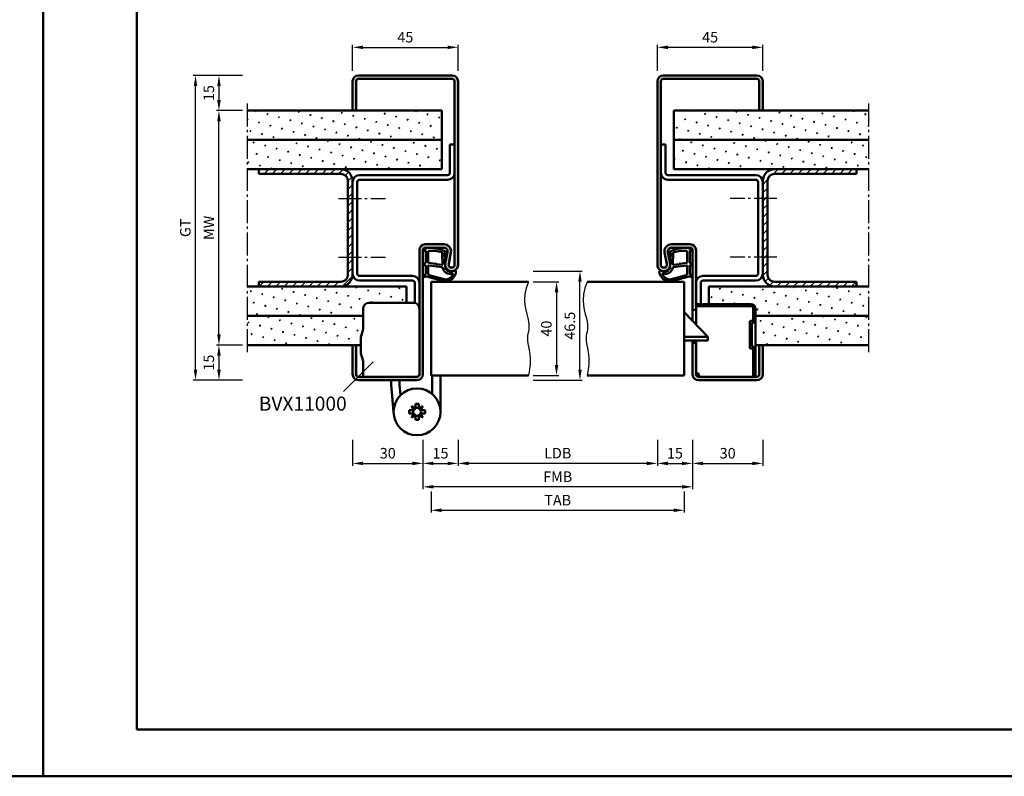
# Model space of a CAD drawing. Units: millimetres. Extents: x 0 to 3360, y -36 to 594.
# Drawn here: x 830 to 1250, y 0 to 323 of the extents above; entities that cross this region are included whole.
import ezdxf

# ---------------------------------------------------------------- set-up
doc = ezdxf.new("R2010")
doc.units = ezdxf.units.MM
doc.linetypes.add('AM_DIN_G_W050', pattern=[13.75, 9.75, -1.5, 1, -1.5])
for name, color, linetype, lineweight in [('AM_0', 7, 'Continuous', 50), ('AM_1', 14, 'Continuous', 50), ('AM_4', 3, 'Continuous', 25), ('AM_5', 3, 'Continuous', 25), ('AM_6', 2, 'Continuous', 35), ('AM_7', 4, 'AM_DIN_G_W050', 25), ('AM_8', 1, 'Continuous', 25), ('AM_BOR', 7, 'Continuous', 50)]:
    doc.layers.add(name, color=color, linetype=linetype, lineweight=lineweight)
doc.layers.add('AM_12', color=7, linetype='Continuous', lineweight=50, plot=False)
doc.styles.get("Standard").update_dxf_attribs({"font": 'isocp.shx'})
doc.dimstyles.new('AM_DIN$0', dxfattribs={"dimtxt": 4.5, "dimasz": 4.5, "dimexe": 1, "dimexo": 2, "dimgap": 1.5, "dimtad": 1, "dimdsep": 46, "dimtxsty": 'Standard', "dimcen": 0, "dimclrd": 256, "dimclre": 256, "dimclrt": 2, "dimazin": 2, "dimtp": 0.1, "dimtm": 0.1, "dimtfac": 0.71, "dimtmove": 0, "dimatfit": 3, "dimfxl": 0, "dimlwd": -1, "dimlwe": -1, "dimarcsym": 0})

# ---------------------------------------------------------------- blocks, each defined once
blk = doc.blocks.new('*D167')
at = {"layer": 'AM_5', "linetype": 'ByBlock'}
for p, q in [((972, 301), (972, 312)), ((976.5, 311), (1012.5, 311)), ((1017, 301), (1017, 312))]:
    blk.add_line(p, q, dxfattribs=at)
at = {"layer": 'AM_5'}
for points in [[(976.5, 311.75), (976.5, 310.25), (972, 311)], [(1012.5, 311.75), (1012.5, 310.25), (1017, 311)]]:
    blk.add_solid(points, dxfattribs=at)
at = {"layer": 'Defpoints', "color": 0}
for p in [(1017, 311), (972, 299), (1017, 299)]:
    blk.add_point(p, dxfattribs=at)
at = {"layer": 'AM_5', "color": 2, "insert": (994.5, 314.75), "char_height": 4.5, "attachment_point": 5}
blk.add_mtext('45', dxfattribs=at)
blk = doc.blocks.new('*D168')
at = {"layer": 'AM_5', "linetype": 'ByBlock'}
for p, q in [((1102, 301), (1102, 312)), ((1142.5, 311), (1106.5, 311)), ((1147, 301), (1147, 312))]:
    blk.add_line(p, q, dxfattribs=at)
at = {"layer": 'AM_5'}
for points in [[(1106.5, 311.75), (1106.5, 310.25), (1102, 311)], [(1142.5, 311.75), (1142.5, 310.25), (1147, 311)]]:
    blk.add_solid(points, dxfattribs=at)
at = {"layer": 'Defpoints', "color": 0}
for p in [(1102, 311), (1102, 299), (1147, 299)]:
    blk.add_point(p, dxfattribs=at)
at = {"layer": 'AM_5', "color": 2, "insert": (1124.5, 314.75), "char_height": 4.5, "attachment_point": 5}
blk.add_mtext('45', dxfattribs=at)
blk = doc.blocks.new('*D169')
at = {"layer": 'AM_5', "linetype": 'ByBlock'}
for p, q in [((1049, 211), (1060, 211)), ((1059, 206.5), (1059, 175.5)), ((1049, 171), (1060, 171))]:
    blk.add_line(p, q, dxfattribs=at)
at = {"layer": 'AM_5'}
for points in [[(1058.25, 206.5), (1059.75, 206.5), (1059, 211)], [(1058.25, 175.5), (1059.75, 175.5), (1059, 171)]]:
    blk.add_solid(points, dxfattribs=at)
at = {"layer": 'Defpoints', "color": 0}
for p in [(1047, 211), (1047, 171), (1059, 171)]:
    blk.add_point(p, dxfattribs=at)
at = {"layer": 'AM_5', "color": 2, "insert": (1055.25, 191), "char_height": 4.5, "attachment_point": 5, "rotation": 90}
blk.add_mtext('40', dxfattribs=at)
blk = doc.blocks.new('*D171')
at = {"layer": 'AM_5', "linetype": 'ByBlock'}
for p, q in [((925, 284), (914, 284)), ((915, 188.5), (915, 279.5)), ((925, 184), (914, 184))]:
    blk.add_line(p, q, dxfattribs=at)
at = {"layer": 'AM_5'}
for points in [[(914.25, 279.5), (915.75, 279.5), (915, 284)], [(914.25, 188.5), (915.75, 188.5), (915, 184)]]:
    blk.add_solid(points, dxfattribs=at)
at = {"layer": 'Defpoints', "color": 0}
for p in [(915, 284), (927, 284), (927, 184)]:
    blk.add_point(p, dxfattribs=at)
at = {"layer": 'AM_5', "color": 2, "insert": (911.25, 234), "char_height": 4.5, "attachment_point": 5, "rotation": 90}
blk.add_mtext('MW', dxfattribs=at)
blk = doc.blocks.new('*D172')
at = {"layer": 'AM_5', "linetype": 'ByBlock'}
for p, q in [((925, 184), (914, 184)), ((915, 179.5), (915, 173.5)), ((925, 169), (914, 169))]:
    blk.add_line(p, q, dxfattribs=at)
at = {"layer": 'AM_5'}
for points in [[(914.25, 179.5), (915.75, 179.5), (915, 184)], [(914.25, 173.5), (915.75, 173.5), (915, 169)]]:
    blk.add_solid(points, dxfattribs=at)
at = {"layer": 'Defpoints', "color": 0}
for p in [(927, 184), (915, 169), (927, 169)]:
    blk.add_point(p, dxfattribs=at)
at = {"layer": 'AM_5', "color": 2, "insert": (911.25, 176.5), "char_height": 4.5, "attachment_point": 5, "rotation": 90}
blk.add_mtext('15', dxfattribs=at)
blk = doc.blocks.new('*D173')
at = {"layer": 'AM_5', "linetype": 'ByBlock'}
for p, q in [((925, 299), (914, 299)), ((915, 294.5), (915, 288.5)), ((925, 284), (914, 284))]:
    blk.add_line(p, q, dxfattribs=at)
at = {"layer": 'AM_5'}
for points in [[(914.25, 294.5), (915.75, 294.5), (915, 299)], [(914.25, 288.5), (915.75, 288.5), (915, 284)]]:
    blk.add_solid(points, dxfattribs=at)
at = {"layer": 'Defpoints', "color": 0}
for p in [(927, 299), (915, 284), (927, 284)]:
    blk.add_point(p, dxfattribs=at)
at = {"layer": 'AM_5', "color": 2, "insert": (911.25, 291.5), "char_height": 4.5, "attachment_point": 5, "rotation": 90}
blk.add_mtext('15', dxfattribs=at)
blk = doc.blocks.new('*D174')
at = {"layer": 'AM_5', "linetype": 'ByBlock'}
for p, q in [((925, 299), (904, 299)), ((905, 173.5), (905, 294.5)), ((925, 169), (904, 169))]:
    blk.add_line(p, q, dxfattribs=at)
at = {"layer": 'AM_5'}
for points in [[(904.25, 294.5), (905.75, 294.5), (905, 299)], [(904.25, 173.5), (905.75, 173.5), (905, 169)]]:
    blk.add_solid(points, dxfattribs=at)
at = {"layer": 'Defpoints', "color": 0}
for p in [(905, 299), (927, 299), (927, 169)]:
    blk.add_point(p, dxfattribs=at)
at = {"layer": 'AM_5', "color": 2, "insert": (901.24, 234), "char_height": 4.5, "attachment_point": 5, "rotation": 90}
blk.add_mtext('GT', dxfattribs=at)
blk = doc.blocks.new('*D179')
at = {"layer": 'AM_5', "linetype": 'ByBlock'}
for p, q in [((1017, 143.5), (1017, 132.5)), ((1102, 143.5), (1102, 132.5)), ((1097.5, 133.5), (1021.5, 133.5))]:
    blk.add_line(p, q, dxfattribs=at)
at = {"layer": 'AM_5'}
for points in [[(1021.5, 134.25), (1021.5, 132.75), (1017, 133.5)], [(1097.5, 134.25), (1097.5, 132.75), (1102, 133.5)]]:
    blk.add_solid(points, dxfattribs=at)
at = {"layer": 'Defpoints', "color": 0}
for p in [(1017, 145.5), (1102, 145.5), (1017, 133.5)]:
    blk.add_point(p, dxfattribs=at)
at = {"layer": 'AM_5', "color": 2, "insert": (1059.5, 137.28), "char_height": 4.5, "attachment_point": 5}
blk.add_mtext('LDB', dxfattribs=at)
blk = doc.blocks.new('*D180')
at = {"layer": 'AM_5', "linetype": 'ByBlock'}
for p, q in [((1102, 143.5), (1102, 132.5)), ((1117, 143.5), (1117, 132.5)), ((1106.5, 133.5), (1112.5, 133.5))]:
    blk.add_line(p, q, dxfattribs=at)
at = {"layer": 'AM_5'}
for points in [[(1106.5, 134.25), (1106.5, 132.75), (1102, 133.5)], [(1112.5, 134.25), (1112.5, 132.75), (1117, 133.5)]]:
    blk.add_solid(points, dxfattribs=at)
at = {"layer": 'Defpoints', "color": 0}
for p in [(1102, 145.5), (1117, 145.5), (1117, 133.5)]:
    blk.add_point(p, dxfattribs=at)
at = {"layer": 'AM_5', "color": 2, "insert": (1109.5, 137.25), "char_height": 4.5, "attachment_point": 5}
blk.add_mtext('15', dxfattribs=at)
blk = doc.blocks.new('*D181')
at = {"layer": 'AM_5', "linetype": 'ByBlock'}
for p, q in [((1002, 143.5), (1002, 122.5)), ((1117, 143.5), (1117, 122.5)), ((1112.5, 123.5), (1006.5, 123.5))]:
    blk.add_line(p, q, dxfattribs=at)
at = {"layer": 'AM_5'}
for points in [[(1006.5, 124.25), (1006.5, 122.75), (1002, 123.5)], [(1112.5, 124.25), (1112.5, 122.75), (1117, 123.5)]]:
    blk.add_solid(points, dxfattribs=at)
at = {"layer": 'Defpoints', "color": 0}
for p in [(1002, 145.5), (1117, 145.5), (1002, 123.5)]:
    blk.add_point(p, dxfattribs=at)
at = {"layer": 'AM_5', "color": 2, "insert": (1059.5, 127.25), "char_height": 4.5, "attachment_point": 5}
blk.add_mtext('FMB', dxfattribs=at)
blk = doc.blocks.new('*D182')
at = {"layer": 'AM_5', "linetype": 'ByBlock'}
for p, q in [((1117, 143.5), (1117, 132.5)), ((1147, 143.5), (1147, 132.5)), ((1121.5, 133.5), (1142.5, 133.5))]:
    blk.add_line(p, q, dxfattribs=at)
at = {"layer": 'AM_5'}
for points in [[(1121.5, 134.25), (1121.5, 132.75), (1117, 133.5)], [(1142.5, 134.25), (1142.5, 132.75), (1147, 133.5)]]:
    blk.add_solid(points, dxfattribs=at)
at = {"layer": 'Defpoints', "color": 0}
for p in [(1117, 145.5), (1147, 145.5), (1147, 133.5)]:
    blk.add_point(p, dxfattribs=at)
at = {"layer": 'AM_5', "color": 2, "insert": (1132, 137.25), "char_height": 4.5, "attachment_point": 5}
blk.add_mtext('30', dxfattribs=at)
blk = doc.blocks.new('*D183')
at = {"layer": 'AM_5', "linetype": 'ByBlock'}
for p, q in [((1005.5, 121.5), (1005.5, 112.5)), ((1113.5, 121.5), (1113.5, 112.5)), ((1010, 113.5), (1109, 113.5))]:
    blk.add_line(p, q, dxfattribs=at)
at = {"layer": 'AM_5'}
for points in [[(1010, 114.25), (1010, 112.75), (1005.5, 113.5)], [(1109, 114.25), (1109, 112.75), (1113.5, 113.5)]]:
    blk.add_solid(points, dxfattribs=at)
at = {"layer": 'Defpoints', "color": 0}
for p in [(1005.5, 123.5), (1113.5, 123.5), (1113.5, 113.5)]:
    blk.add_point(p, dxfattribs=at)
at = {"layer": 'AM_5', "color": 2, "insert": (1059.5, 117.25), "char_height": 4.5, "attachment_point": 5}
blk.add_mtext('TAB', dxfattribs=at)
blk = doc.blocks.new('*D184')
at = {"layer": 'AM_5', "linetype": 'ByBlock'}
for p, q in [((1002, 143.5), (1002, 132.5)), ((1017, 143.5), (1017, 132.5)), ((1006.5, 133.5), (1012.5, 133.5))]:
    blk.add_line(p, q, dxfattribs=at)
at = {"layer": 'AM_5'}
for points in [[(1006.5, 134.25), (1006.5, 132.75), (1002, 133.5)], [(1012.5, 134.25), (1012.5, 132.75), (1017, 133.5)]]:
    blk.add_solid(points, dxfattribs=at)
at = {"layer": 'Defpoints', "color": 0}
for p in [(1002, 145.5), (1017, 145.5), (1017, 133.5)]:
    blk.add_point(p, dxfattribs=at)
at = {"layer": 'AM_5', "color": 2, "insert": (1009.5, 137.25), "char_height": 4.5, "attachment_point": 5}
blk.add_mtext('15', dxfattribs=at)
blk = doc.blocks.new('*D185')
at = {"layer": 'AM_5', "linetype": 'ByBlock'}
for p, q in [((972, 143.5), (972, 132.5)), ((1002, 143.5), (1002, 132.5)), ((976.5, 133.5), (997.5, 133.5))]:
    blk.add_line(p, q, dxfattribs=at)
at = {"layer": 'AM_5'}
for points in [[(976.5, 134.25), (976.5, 132.75), (972, 133.5)], [(997.5, 134.25), (997.5, 132.75), (1002, 133.5)]]:
    blk.add_solid(points, dxfattribs=at)
at = {"layer": 'Defpoints', "color": 0}
for p in [(972, 145.5), (1002, 145.5), (1002, 133.5)]:
    blk.add_point(p, dxfattribs=at)
at = {"layer": 'AM_5', "color": 2, "insert": (987, 137.25), "char_height": 4.5, "attachment_point": 5}
blk.add_mtext('30', dxfattribs=at)
blk = doc.blocks.new('*D186')
at = {"layer": 'AM_5', "linetype": 'ByBlock'}
for p, q in [((1049, 215.5), (1070, 215.5)), ((1069, 173.5), (1069, 211)), ((1049, 169), (1070, 169))]:
    blk.add_line(p, q, dxfattribs=at)
at = {"layer": 'AM_5'}
for points in [[(1068.25, 211), (1069.75, 211), (1069, 215.5)], [(1068.25, 173.5), (1069.75, 173.5), (1069, 169)]]:
    blk.add_solid(points, dxfattribs=at)
at = {"layer": 'Defpoints', "color": 0}
for p in [(1047, 215.5), (1069, 215.5), (1047, 169)]:
    blk.add_point(p, dxfattribs=at)
at = {"layer": 'AM_5', "color": 2, "insert": (1065.25, 192.25), "char_height": 4.5, "attachment_point": 5, "rotation": 90}
blk.add_mtext('46.5', dxfattribs=at)
blk = doc.blocks.new('DIN_A3_BOS')
at = {"layer": 'AM_12'}
blk.add_lwpolyline([(0, 0), (420, 0), (420, 297), (0, 297)], close=True, dxfattribs=at)
at = {"layer": 'AM_BOR'}
blk.add_lwpolyline([(20, 10), (410, 10), (410, 287), (20, 287)], close=True, dxfattribs=at)

msp = doc.modelspace()

# ---------------------------------------------------------------- hatches: boundary and pattern name
at = {"layer": 'AM_8'}
h = msp.add_hatch(color=256, dxfattribs=at)
h.dxf.hatch_style = 1
h.paths.add_polyline_path([(1017, 296.5, 0.4142136), (1014.5, 299), (974.5, 299, 0.4142136), (972, 296.5), (972, 284), (973.5, 284), (973.5, 296.5, -0.4142136), (974.5, 297.5), (1014.5, 297.5, -0.4142136), (1015.5, 296.5), (1015.5, 218.25, -1.0968549), (1013.021, 218.479), (1013.949, 223.449, 0.4693847), (1011, 227), (1003, 227, 0.4142136), (1000.5, 224.5), (1000.5, 171.5, -0.4142136), (999.5, 170.5), (974.5, 170.5, -0.4142136), (973.5, 171.5), (973.5, 184), (972, 184), (972, 171.5, 0.4142136), (974.5, 169), (999.5, 169, 0.4142136), (1002, 171.5), (1002, 224.5, -0.4142136), (1003, 225.5), (1011, 225.5, -0.4693847), (1012.475, 223.725), (1011.547, 218.755, 1.0968549), (1017, 218.25)])
h = msp.add_hatch(color=256, dxfattribs=at)
h.dxf.hatch_style = 1
h.paths.add_polyline_path([(1103.5, 296.5, -0.4142136), (1104.5, 297.5), (1144.5, 297.5, -0.4142136), (1145.5, 296.5), (1145.5, 284), (1147, 284), (1147, 296.5, 0.4142136), (1144.5, 299), (1104.5, 299, 0.4142136), (1102, 296.5), (1102, 218.25, 1.0968549), (1107.453, 218.755), (1106.525, 223.725, -0.4693847), (1108, 225.5), (1116, 225.5, -0.4142136), (1117, 224.5), (1117, 199), (1118.5, 199), (1118.5, 224.5, 0.4142136), (1116, 227), (1108, 227, 0.4693847), (1105.051, 223.449), (1105.979, 218.479, -1.0968549), (1103.5, 218.25)])
h = msp.add_hatch(dxfattribs=at)
h.set_pattern_fill('SWAMP', color=256, scale=0.2, angle=45)
h.paths.add_polyline_path([(1010, 284), (927, 284), (927, 271.5), (1010, 271.5)])
h = msp.add_hatch(dxfattribs=at)
h.set_pattern_fill('SWAMP', color=256, scale=0.2, angle=45)
h.paths.add_polyline_path([(1192, 284), (1109, 284), (1109, 271.5), (1192, 271.5)])
h = msp.add_hatch(dxfattribs=at)
h.set_pattern_fill('SWAMP', color=256, scale=0.2, angle=45)
h.paths.add_polyline_path([(1010, 271.5), (927, 271.5), (927, 259), (1010, 259)])
h = msp.add_hatch(dxfattribs=at)
h.set_pattern_fill('SWAMP', color=256, scale=0.2, angle=45)
h.paths.add_polyline_path([(1192, 271.5), (1109, 271.5), (1109, 259), (1192, 259)])
h = msp.add_hatch(dxfattribs=at)
h.set_pattern_fill('_U', color=256, scale=2.5, angle=45, pattern_type=0)
h.set_pattern_definition([(45, (-119.0536, 1020.9957), (-1.767767, 1.767767), [])])
h.paths.add_polyline_path([(972, 214), (972, 254, 0.4142136), (967, 259), (932, 259), (932, 257), (967, 257, -0.4142136), (970, 254), (970, 214, -0.4142136), (967, 211), (932, 211), (932, 209), (967, 209, 0.4142136)])
h = msp.add_hatch(dxfattribs=at)
h.set_pattern_fill('_U', color=256, scale=2.5, angle=45, pattern_type=0)
h.set_pattern_definition([(45, (0, 0), (-1.767767, 1.767767), [])])
h.paths.add_polyline_path([(1187, 211), (1152, 211, -0.4142136), (1149, 214), (1149, 254, -0.4142136), (1152, 257), (1187, 257), (1187, 259), (1152, 259, 0.4142136), (1147, 254), (1147, 214, 0.4142136), (1152, 209), (1187, 209)])
h = msp.add_hatch(dxfattribs=at)
h.set_pattern_fill('SWAMP', color=256, scale=0.2, angle=45)
h.paths.add_polyline_path([(995, 209), (927, 209), (927, 196.5), (976.5, 196.5), (976.5, 199.5, -0.4142136), (979, 202), (995, 202)])
h = msp.add_hatch(dxfattribs=at)
h.set_pattern_fill('SWAMP', color=256, scale=0.2, angle=45)
h.paths.add_polyline_path([(1192, 209), (1124, 209), (1124, 201.5), (1141.9, 201.5, -0.4142136), (1143.8, 199.6), (1143.8, 196.5), (1192, 196.5)])
h = msp.add_hatch(dxfattribs=at)
h.set_pattern_fill('_U', color=256, scale=2.3, angle=45, style=0, double=1, pattern_type=0)
h.set_pattern_definition([(45, (1124.6687, 212.5972), (-1.62635, 1.62635), []), (135, (1124.6687, 212.5972), (-1.62635, -1.62635), [])])
edge = h.paths.add_edge_path()
edge.add_line((1142.4, 194.3), (1141.9, 194.3))
edge.add_arc((1141.9, 193.8), 0.5, 90, 180)
edge.add_line((1141.4, 193.8), (1141.4, 183))
edge.add_arc((1141.9, 183), 0.5, 180, 270)
edge.add_line((1141.9, 182.5), (1142.4, 182.5))
edge.add_arc((1142.4, 182), 0.5, 0, 90, ccw=False)
edge.add_line((1142.9, 182), (1142.9, 170.5))
edge.add_line((1142.9, 170.5), (1143.8, 170.5))
edge.add_line((1143.8, 170.5), (1143.8, 182))
edge.add_arc((1142.4, 182), 1.4, 0, 90)
edge.add_line((1142.4, 183.4), (1142.3, 183.4))
edge.add_line((1142.3, 183.4), (1142.3, 193.4))
edge.add_line((1142.3, 193.4), (1142.4, 193.4))
edge.add_arc((1142.4, 194.8), 1.4, 270, 360)
edge.add_line((1143.8, 194.8), (1143.8, 199.6))
edge.add_arc((1141.9, 199.6), 1.9, 0, 90)
edge.add_line((1141.9, 201.5), (1118.5, 201.5))
edge.add_line((1118.5, 201.5), (1118.5, 200.6))
edge.add_line((1118.5, 200.6), (1141.9, 200.6))
edge.add_arc((1141.9, 199.6), 1, 0, 90, ccw=False)
edge.add_line((1142.9, 199.6), (1142.9, 194.8))
edge.add_arc((1142.4, 194.8), 0.5, -90, 0, ccw=False)
h = msp.add_hatch(dxfattribs=at)
h.set_pattern_fill('SWAMP', color=256, scale=0.2, angle=45)
h.paths.add_polyline_path([(976.5, 191.053), (976.5, 196.5), (927, 196.5), (927, 184), (975.5, 184), (975.5, 186.993, -0.0696874), (975.615, 187.817), (976.462, 190.778, 0.0696874)])
h = msp.add_hatch(dxfattribs=at)
h.set_pattern_fill('SWAMP', color=256, scale=0.2, angle=45)
h.paths.add_polyline_path([(1192, 196.5), (1143.8, 196.5), (1143.8, 184), (1192, 184)])
h = msp.add_hatch(color=256, dxfattribs=at)
h.dxf.hatch_style = 1
h.paths.add_polyline_path([(1147, 171.5), (1147, 184), (1145.5, 184), (1145.5, 171.5, -0.4142136), (1144.5, 170.5), (1119.5, 170.5, -0.4142136), (1118.5, 171.5), (1118.5, 185), (1117, 185), (1117, 171.5, 0.4142136), (1119.5, 169), (1144.5, 169, 0.4142136)])

# ---------------------------------------------------------------- linework, layer by layer
at = {"layer": 'AM_0'}
for p, q in [((974.5, 299), (1014.5, 299)), ((1144.5, 299), (1104.5, 299)), ((972, 284), (972, 296.5)), ((973.5, 284), (973.5, 296.5)), ((974.5, 297.5), (1014.5, 297.5)), ((1015.5, 296.5), (1015.5, 218.25)), ((1017, 296.5), (1017, 218.25)), ((1102, 296.5), (1102, 218.25)), ((1103.5, 296.5), (1103.5, 218.25)), ((1144.5, 297.5), (1104.5, 297.5)), ((1145.5, 284), (1145.5, 296.5)), ((1147, 284), (1147, 296.5)), ((1010, 284), (927, 284)), ((1010, 284), (1010, 259)), ((1109, 284), (1192, 284)), ((1109, 284), (1109, 259)), ((1010, 271.5), (927, 271.5)), ((1013.5, 269.5), (1013.5, 257.5)), ((1013.5, 269.5), (1015.5, 269.5)), ((1105.5, 269.5), (1103.5, 269.5)), ((1105.5, 269.5), (1105.5, 257.5)), ((1109, 271.5), (1192, 271.5)), ((1010, 259), (927, 259)), ((932, 259), (932, 257)), ((967, 257), (932, 257)), ((1012.5, 256.5), (975, 256.5)), ((1106.5, 256.5), (1144, 256.5)), ((1109, 259), (1192, 259)), ((1152, 257), (1187, 257)), ((1187, 259), (1187, 257)), ((970, 254), (970, 214)), ((972, 254), (972, 214)), ((974, 253.5), (974, 214.5)), ((1012.5, 254.5), (975, 254.5)), ((1106.5, 254.5), (1144, 254.5)), ((1145, 253.5), (1145, 214.5)), ((1147, 254), (1147, 214)), ((1149, 254), (1149, 214)), ((1011, 227), (1003, 227)), ((1108, 227), (1116, 227)), ((1000.5, 171.5), (1000.5, 224.5)), ((1002, 171.5), (1002, 224.5)), ((1011, 225.5), (1003, 225.5)), ((1011.547, 218.755), (1012.475, 223.725)), ((1013.021, 218.479), (1013.949, 223.449)), ((1105.979, 218.479), (1105.051, 223.449)), ((1107.453, 218.755), (1106.525, 223.725)), ((1108, 225.5), (1116, 225.5)), ((1117, 194.325), (1117, 224.5)), ((1118.5, 192.75), (1118.5, 224.5)), ((932, 211), (932, 209)), ((967, 211), (932, 211)), ((997.5, 213.5), (975, 213.5)), ((997.5, 211.5), (975, 211.5)), ((998.5, 201.949), (998.5, 210.5)), ((1005.5, 211), (1047, 211)), ((1005.5, 211), (1005.5, 171)), ((1113.5, 211), (1072, 211)), ((1113.5, 211), (1113.5, 171)), ((1120.5, 201.5), (1120.5, 210.5)), ((1121.5, 213.5), (1144, 213.5)), ((1121.5, 211.5), (1144, 211.5)), ((1152, 211), (1187, 211)), ((1187, 211), (1187, 209)), ((995, 209), (927, 209)), ((995, 209), (995, 202)), ((1124, 209), (1192, 209)), ((1124, 209), (1124, 201.5)), ((1123.5, 187.5), (1113.5, 198)), ((1118.5, 199), (1117, 199)), ((1118.5, 201.5), (1141.9, 201.5)), ((1118.5, 200.6), (1141.9, 200.6)), ((1142.9, 194.8), (1142.9, 199.6)), ((1143.8, 170.5), (1143.8, 199.6)), ((976.5, 196.5), (927, 196.5)), ((1141.4, 183), (1141.4, 193.8)), ((1142.4, 194.3), (1141.9, 194.3)), ((1142.4, 193.4), (1142.3, 193.4)), ((1142.3, 183.4), (1142.3, 193.4)), ((1143.8, 196.5), (1192, 196.5)), ((975.615, 187.817), (976.462, 190.778)), ((975.5, 180.746), (975.5, 186.993)), ((1123.5, 187.5), (1113.5, 187.5)), ((1123.5, 186), (1113.5, 186)), ((1117, 171.5), (1117, 186)), ((1118.5, 185), (1117, 185)), ((1118.5, 171.5), (1118.5, 186)), ((1123.5, 186), (1123.5, 187.5)), ((975.5, 184), (927, 184)), ((972, 171.5), (972, 184)), ((973.5, 184), (973.5, 171.5)), ((1142.4, 182.5), (1141.9, 182.5)), ((1142.4, 183.4), (1142.3, 183.4)), ((1142.9, 170.5), (1142.9, 182)), ((1143.8, 184), (1192, 184)), ((1145.5, 184), (1145.5, 171.5)), ((1147, 184), (1147, 171.5)), ((975.615, 179.922), (976.462, 177.048)), ((974.5, 170.5), (999.5, 170.5)), ((974.5, 169), (999.5, 169)), ((988.5, 169), (988.5, 166.95)), ((992, 167.103), (992, 169)), ((1005.5, 171), (1047, 171)), ((1006, 163.099), (1006, 171)), ((1009.5, 171), (1009.5, 155.5)), ((1113.5, 171), (1072, 171)), ((1119.4, 172), (1118.5, 172)), ((1119.4, 172), (1120, 170.5)), ((1144.5, 170.5), (1119.5, 170.5)), ((1144.5, 169), (1119.5, 169)), ((988.5, 166.95), (989.5, 155.5)), ((992, 167.103), (992.398, 162.54)), ((996.1, 154.79), (996.1, 156.21)), ((997.951, 156.21), (996.1, 156.21)), ((998.79, 157.049), (997.096, 157.904)), ((997.096, 157.904), (997.951, 156.21)), ((998.79, 157.049), (998.79, 158.9)), ((998.79, 158.9), (1000.21, 158.9)), ((1000.21, 157.049), (1000.21, 158.9)), ((1001.904, 157.904), (1000.21, 157.049)), ((1001.049, 156.21), (1001.904, 157.904)), ((1001.049, 156.21), (1002.9, 156.21)), ((1002.9, 154.79), (1002.9, 156.21)), ((997.951, 154.79), (996.1, 154.79)), ((997.951, 154.79), (997.096, 153.096)), ((997.096, 153.096), (998.79, 153.951)), ((998.79, 153.951), (998.79, 152.1)), ((998.79, 152.1), (1000.21, 152.1)), ((1000.21, 153.951), (1000.21, 152.1)), ((1000.21, 153.951), (1001.904, 153.096)), ((1001.049, 154.79), (1002.9, 154.79)), ((1001.904, 153.096), (1001.049, 154.79))]:
    msp.add_line(p, q, dxfattribs=at)
at = {"layer": 'AM_0', "ltscale": 0.5}
for p, q in [((979, 202), (998, 202)), ((976.5, 199.5), (976.5, 191.053)), ((976.5, 170.5), (976.5, 176.773))]:
    msp.add_line(p, q, dxfattribs=at)
at = {"layer": 'AM_0'}
msp.add_circle((999.5, 155.5), 10, dxfattribs=at)
for centre, radius, start, end in [((974.5, 296.5), 2.5, 90, 180), ((1014.5, 296.5), 2.5, 0, 90), ((1104.5, 296.5), 2.5, 90, 180), ((1144.5, 296.5), 2.5, 0, 90), ((974.5, 296.5), 1, 90, 180), ((1014.5, 296.5), 1, 0, 90), ((1104.5, 296.5), 1, 90, 180), ((1144.5, 296.5), 1, 0, 90), ((967, 254), 5, 0, 90), ((967, 254), 3, 0, 90), ((975, 253.5), 3, 90, 180), ((1012.5, 257.5), 1, 270, 0), ((1012.5, 257.5), 3, 270, 0), ((1106.5, 257.5), 3, 180, 270), ((1106.5, 257.5), 1, 180, 270), ((1144, 253.5), 3, 0, 90), ((1152, 254), 5, 90, 180), ((1152, 254), 3, 90, 180), ((975, 253.5), 1, 90, 180), ((1144, 253.5), 1, 0, 90), ((1003, 224.5), 2.5, 90, 180), ((1011, 224), 3, 349.42142, 90), ((1108, 224), 3, 90, 190.57858), ((1116, 224.5), 2.5, 0, 90), ((1003, 224.5), 1, 90, 180), ((1011, 224), 1.5, 349.42142, 90), ((1108, 224), 1.5, 90, 190.57858), ((1116, 224.5), 1, 0, 90), ((1014.25, 218.25), 2.75, 169.42142, 0), ((1014.25, 218.25), 1.25, 169.42142, 0), ((1104.75, 218.25), 2.75, 180, 10.57858), ((1104.75, 218.25), 1.25, 180, 10.57858), ((975, 214.5), 3, 180, 270), ((975, 214.5), 1, 180, 270), ((1144, 214.5), 3, 270, 0), ((1144, 214.5), 1, 270, 0), ((967, 214), 5, 270, 0), ((967, 214), 3, 270, 0), ((997.5, 210.5), 3, 0, 90), ((997.5, 210.5), 1, 0, 90), ((1121.5, 210.5), 3, 90, 180), ((1121.5, 210.5), 1, 90, 180), ((1152, 214), 5, 180, 270), ((1152, 214), 3, 180, 270), ((1141.9, 199.6), 1.9, 0, 90), ((1141.9, 199.6), 1, 0, 90), ((1141.9, 193.8), 0.5, 90, 180), ((1142.4, 194.8), 0.5, 270, 0), ((1142.4, 194.8), 1.4, 270, 0), ((975.5, 191.053), 1, 344.0546, 0), ((978.5, 186.993), 3, 164.0546, 180), ((978.5, 180.746), 3, 180, 195.9454), ((1141.9, 183), 0.5, 180, 270), ((1142.4, 182), 1.4, 0, 90), ((1142.4, 182), 0.5, 0, 90), ((975.5, 176.773), 1, 0, 15.9454), ((974.5, 171.5), 2.5, 180, 270), ((974.5, 171.5), 1, 180, 270), ((999.5, 171.5), 1, 270, 0), ((999.5, 171.5), 2.5, 270, 0), ((1119.5, 171.5), 2.5, 180, 270), ((1119.5, 171.5), 1, 180, 270), ((1144.5, 171.5), 2.5, 270, 0), ((1144.5, 171.5), 1, 270, 0), ((999.5, 155.5), 1.704, 155.37568, 204.62432), ((997.241, 157.759), 1.704, 294.62432, 335.37568), ((999.5, 155.5), 1.704, 65.37568, 114.62432), ((1001.759, 157.759), 1.704, 204.62432, 245.37568), ((999.5, 155.5), 1.704, 335.37568, 24.62432), ((997.241, 153.241), 1.704, 24.62432, 65.37568), ((999.5, 155.5), 1.704, 245.37568, 294.62432), ((1001.759, 153.241), 1.704, 114.62432, 155.37568)]:
    msp.add_arc(centre, radius, start, end, dxfattribs=at)
at = {"layer": 'AM_0', "ltscale": 0.5}
for centre, start, end in [((979, 199.5), 90, 180), ((998, 199.5), 0, 90)]:
    msp.add_arc(centre, 2.5, start, end, dxfattribs=at)
at = {"layer": 'AM_1'}
for points in [[(1002.15, 224.55, 0.8225617), (1002.353, 223.998), (1003.203, 224.172), (1003.203, 219.205), (1002.081, 218.331, 0.7467354), (1002.176, 218.009), (1003.203, 217.994), (1003.203, 214.544, -0.2039215), (1003.049, 214.184), (1002.062, 213.238, 0.8105302), (1002.269, 212.906), (1002.368, 212.941, -0.1645), (1004.042, 213.13), (1011.348, 211.042, 0.0661149), (1012.195, 211.017, 0.2820378), (1016.057, 214.672, 0.1590275), (1015.959, 215.715, 0.3764163), (1015.718, 215.824), (1014.301, 215.345, -0.3762127), (1011.486, 217.14), (1011.206, 223.254), (1011.828, 223.078, 0.7987948), (1012.035, 223.685, 0.1245897), (1004.761, 225.493, 0.1623187)], [(1004.253, 223.755), (1004.253, 219.297, 0.3782425), (1004.515, 218.999), (1007.172, 218.629, 0.236068), (1007.257, 218.659), (1007.361, 218.767, -0.5), (1007.519, 218.747), (1007.594, 218.616, 0.236068), (1007.668, 218.567), (1010.23, 218.215, 0.4511235), (1010.399, 218.364), (1010.214, 223.119, 0.3316729), (1009.857, 223.598, 0.0849517), (1004.751, 224.255, 0.4135048)], [(1116.85, 224.55, -0.8225617), (1116.647, 223.998), (1115.797, 224.172), (1115.797, 219.205), (1116.919, 218.331, -0.7467354), (1116.824, 218.009), (1115.797, 217.994), (1115.797, 214.544, 0.2039215), (1115.951, 214.184), (1116.938, 213.238, -0.8105302), (1116.731, 212.906), (1116.632, 212.941, 0.1645), (1114.958, 213.13), (1107.652, 211.042, -0.0661149), (1106.805, 211.017, -0.2820378), (1102.943, 214.672, -0.1590275), (1103.041, 215.715, -0.3764163), (1103.282, 215.824), (1104.699, 215.345, 0.3762127), (1107.514, 217.14), (1107.794, 223.254), (1107.172, 223.078, -0.7987948), (1106.965, 223.685, -0.1245897), (1114.239, 225.493, -0.1623187)], [(1114.747, 223.755), (1114.747, 219.297, -0.3782425), (1114.485, 218.999), (1111.828, 218.629, -0.236068), (1111.743, 218.659), (1111.639, 218.767, 0.5), (1111.481, 218.747), (1111.406, 218.616, -0.236068), (1111.332, 218.567), (1108.77, 218.215, -0.4511235), (1108.601, 218.364), (1108.786, 223.119, -0.3316729), (1109.143, 223.598, -0.0849517), (1114.249, 224.255, -0.4135048)], [(1004.253, 217.77), (1004.253, 214.558, 0.3015522), (1004.711, 213.867), (1011.568, 211.919, 0.0278584), (1011.99, 211.894, 0.2581461), (1014.804, 214.249, 0.6319644), (1014.54, 214.483, -0.4552489), (1010.399, 217.007, 0.3823944), (1010.224, 217.208), (1004.505, 217.993, 0.4511235)], [(1114.747, 217.77), (1114.747, 214.558, -0.3015522), (1114.289, 213.867), (1107.432, 211.919, -0.0278584), (1107.01, 211.894, -0.2581461), (1104.196, 214.249, -0.6319644), (1104.46, 214.483, 0.4552489), (1108.601, 217.007, -0.3823944), (1108.776, 217.208), (1114.495, 217.993, -0.4511235)]]:
    msp.add_lwpolyline(points, format="xyb", close=True, dxfattribs=at)
at = {"layer": 'AM_4'}
msp.add_line((968.081, 164.165), (980.809, 176.893), dxfattribs=at)
for points in [[(1047, 211), (1046.005, 208.28), (1045.488, 205.714), (1045.351, 203.31), (1045.501, 201.075), (1045.841, 199.018), (1046.276, 197.147), (1046.71, 195.469), (1047.046, 193.993), (1047.214, 192.718), (1047.232, 191.607), (1047.144, 190.617), (1046.993, 189.701), (1046.822, 188.815), (1046.674, 187.915), (1046.592, 186.954), (1046.619, 185.889), (1046.781, 184.68), (1047.034, 183.309), (1047.315, 181.765), (1047.564, 180.033), (1047.719, 178.103), (1047.718, 175.963), (1047.499, 173.599), (1047, 171)], [(1072, 211), (1071.005, 208.28), (1070.488, 205.714), (1070.351, 203.31), (1070.501, 201.075), (1070.841, 199.018), (1071.276, 197.147), (1071.71, 195.469), (1072.046, 193.993), (1072.214, 192.718), (1072.232, 191.607), (1072.144, 190.617), (1071.993, 189.701), (1071.822, 188.815), (1071.674, 187.915), (1071.592, 186.954), (1071.619, 185.889), (1071.781, 184.68), (1072.034, 183.309), (1072.315, 181.765), (1072.564, 180.033), (1072.719, 178.103), (1072.718, 175.963), (1072.499, 173.599), (1072, 171)]]:
    msp.add_lwpolyline(points, dxfattribs=at)
at = {"layer": 'AM_7'}
for p, q in [((927, 287), (927, 181)), ((1192, 287), (1192, 181)), ((966, 246.5), (986, 246.5)), ((1153, 246.5), (1133, 246.5)), ((966, 221.5), (986, 221.5)), ((1153, 221.5), (1133, 221.5))]:
    msp.add_line(p, q, dxfattribs=at)

# ---------------------------------------------------------------- block references
at = {"layer": 'AM_0', "lineweight": 0, "xscale": 2, "yscale": 2, "zscale": 2}
for p in [(0, 0), (840, 0)]:
    msp.add_blockref('DIN_A3_BOS', p, dxfattribs=at)

# ---------------------------------------------------------------- texts
at = {"layer": 'AM_6', "insert": (932, 162), "char_height": 6, "width": 35, "attachment_point": 1}
msp.add_mtext('{\\W0.54068;\\C2; \\W1;BVX11000}', dxfattribs=at)

# ---------------------------------------------------------------- dimensions: what is measured, and where the dimension line sits
at = {"layer": 'AM_5'}
for base, p1, p2, picture, middle in [((1017, 311), (972, 299), (1017, 299), '*D167', (994.5, 314.75)), ((1002, 133.5), (972, 145.5), (1002, 145.5), '*D185', (987, 137.25)), ((1017, 133.5), (1002, 145.5), (1017, 145.5), '*D184', (1009.5, 137.25)), ((1117, 133.5), (1102, 145.5), (1117, 145.5), '*D180', (1109.5, 137.25)), ((1147, 133.5), (1117, 145.5), (1147, 145.5), '*D182', (1132, 137.25))]:
    dim = msp.add_linear_dim(base=base, p1=p1, p2=p2, dimstyle='AM_DIN$0', override={"dimtol": 0, "dimlim": 0, "dimtp": 0.1, "dimtm": 0.1, "dimtfac": 0.71, "dimtdec": 1, "dimtolj": 0, "dimtzin": 8}, dxfattribs=at)
    dim.commit()
    dim.dimension.update_dxf_attribs({"geometry": picture, "text_midpoint": middle})
for base, p1, p2, angle, picture, middle in [((1102, 311), (1147, 299), (1102, 299), 180, '*D168', (1124.5, 314.75)), ((1059, 171), (1047, 211), (1047, 171), 90, '*D169', (1055.25, 191)), ((915, 169), (927, 184), (927, 169), 270, '*D172', (911.25, 176.5))]:
    dim = msp.add_linear_dim(base=base, p1=p1, p2=p2, angle=angle, dimstyle='AM_DIN$0', override={"dimtol": 0, "dimlim": 0, "dimtp": 0.1, "dimtm": 0.1, "dimtfac": 0.71, "dimtdec": 1, "dimtolj": 0, "dimtzin": 8}, dxfattribs=at)
    dim.commit()
    dim.dimension.update_dxf_attribs({"geometry": picture, "text_midpoint": middle})
for base, p1, p2, angle, text, picture, middle in [((905, 299), (927, 169), (927, 299), 90, 'GT', '*D174', (901.242, 234)), ((915, 284), (927, 184), (927, 284), 90, 'MW', '*D171', (911.25, 234)), ((1002, 123.5), (1117, 145.5), (1002, 145.5), 180, 'FMB', '*D181', (1059.5, 127.25))]:
    dim = msp.add_linear_dim(base=base, p1=p1, p2=p2, angle=angle, text=text, dimstyle='AM_DIN$0', override={"dimtol": 0, "dimlim": 0, "dimtp": 0.1, "dimtm": 0.1, "dimtfac": 0.71, "dimtdec": 1, "dimtolj": 0, "dimtzin": 8}, dxfattribs=at)
    dim.commit()
    dim.dimension.update_dxf_attribs({"geometry": picture, "text_midpoint": middle})
for base, p1, p2, angle, picture, middle in [((915, 284), (927, 299), (927, 284), 270, '*D173', (911.25, 291.5)), ((1069, 215.5), (1047, 169), (1047, 215.5), 90, '*D186', (1065.25, 192.25))]:
    dim = msp.add_linear_dim(base=base, p1=p1, p2=p2, angle=angle, dimstyle='AM_DIN$0', dxfattribs=at)
    dim.commit()
    dim.dimension.update_dxf_attribs({"geometry": picture, "text_midpoint": middle})
dim = msp.add_linear_dim(base=(1017, 133.5), p1=(1102, 145.5), p2=(1017, 145.5), angle=180, text='LDB', dimstyle='AM_DIN$0', dxfattribs=at)
dim.commit()
dim.dimension.update_dxf_attribs({"geometry": '*D179', "text_midpoint": (1059.5, 137.281)})
dim = msp.add_linear_dim(base=(1113.5, 113.5), p1=(1005.5, 123.5), p2=(1113.5, 123.5), text='TAB', dimstyle='AM_DIN$0', override={"dimtol": 0, "dimlim": 0, "dimtp": 0.1, "dimtm": 0.1, "dimtfac": 0.71, "dimtdec": 1, "dimtolj": 0, "dimtzin": 8}, dxfattribs=at)
dim.commit()
dim.dimension.update_dxf_attribs({"geometry": '*D183', "text_midpoint": (1059.5, 117.25)})

doc.saveas('drawing.dxf')
